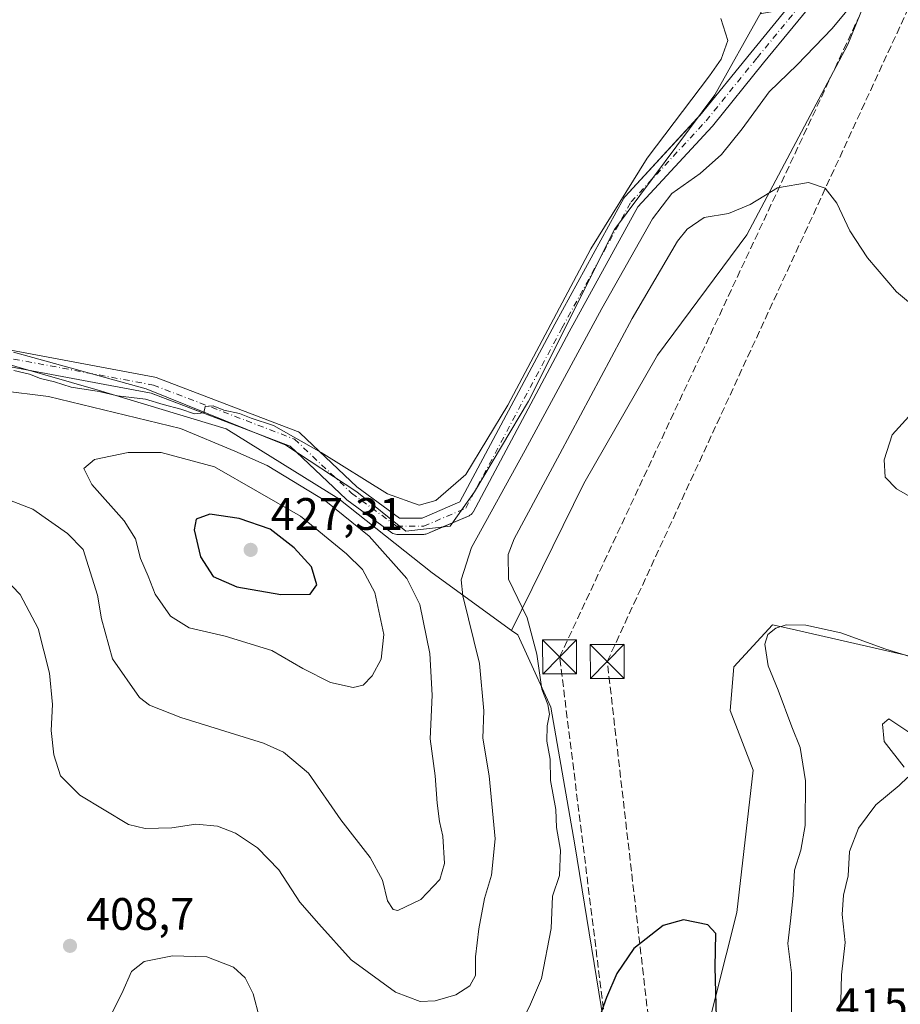
# Model space of a CAD drawing. Units: metres. Extents: x 604385 to 607843, y 4706082 to 4708447.
# Drawn here: x 604758 to 604952, y 4707281 to 4707498 of the extents above; entities that cross this region are included whole.
import ezdxf

# ---------------------------------------------------------------- set-up
doc = ezdxf.new("R2010")
doc.units = ezdxf.units.M
doc.header["$MEASUREMENT"] = 0
doc.linetypes.add('DGN Style 3', pattern=[2.307223458686699, 1.648016756204785, -0.6592067024819142])
doc.linetypes.add('DGN Style 4', pattern=[2.6384748266838614, 1.318413404963828, -0.6592067024819142, 0.001648016756204785, -0.6592067024819142])
for name, color, linetype, lineweight in [('Arbolado forestal CxS', 92, 'Continuous', 0), ('Comarca CxS', 21, 'Continuous', 0), ('Comunidad Autónoma CxS', 142, 'Continuous', 0), ('Conducción de hidrocarburos lineal', 6, 'DGN Style 3', 0), ('Cultivos herbáceos CxS', 92, 'Continuous', 0), ('Curva de nivel maestra', 30, 'Continuous', 30), ('Curva de nivel normal', 30, 'Continuous', 0), ('Depósito de residuos Cxs', 6, 'Continuous', 0), ('Matorral CxS', 135, 'Continuous', 0), ('Municipio CxS', 4, 'Continuous', 0), ('Núcleo urbano CxS', 7, 'Continuous', 0), ('Pista no pavimentada Cxs', 111, 'Continuous', 0), ('Pista no pavimentada eje', 91, 'DGN Style 4', 0), ('Provincia CxS', 1, 'Continuous', 0), ('Punto de cota en terreno', 7, 'Continuous', 0), ('Rótulo de punto de cota en terreno', 7, 'Continuous', 0), ('Suelo desnudo CxS', 253, 'Continuous', 0), ('Torre de tendido puntual', 7, 'Continuous', 0)]:
    doc.layers.add(name, color=color, linetype=linetype, lineweight=lineweight)
doc.styles.add('Style-Arial', font='txt')

# ---------------------------------------------------------------- blocks, each defined once
blk = doc.blocks.new('*U12')
at = {"layer": 'Cultivos herbáceos CxS', "color": 92, "linetype": 'Continuous', "lineweight": 0}
for points in [[(604957.4358999999, 4707356.873500001, 404.9474999999948), (604927.5964000003, 4707363.6657, 404.7538000000059), (604923.8781000003, 4707364.5123, 403.8381999999983), (604915.4079, 4707355.2061, 402.2933000000049), (604914.5844999999, 4707345.621900001, 401.6888999999938), (604919.6523000002, 4707332.496099999, 401.8769999999931), (604916.0307999998, 4707301.144099999, 400.9404000000068), (604909.0582999998, 4707273.454299999, 399.0553999999975), (604906.9842999997, 4707249.8113, 396.3996000000043), (604924.2406000001, 4707166.618100001, 393.581600000005), (604934.5053000003, 4707151.188899999, 393.5975000000035), (604960.0191000003, 4707134.4965, 395.1616999999969)], [(604887.7790999999, 4707270.520500001, 399.4841000000015), (604880.3469000002, 4707316.0197, 404.4474000000046), (604875.1105000004, 4707346.3203, 405.3222999999998), (604867.8003000002, 4707362.286699999, 406.353099999993), (604866.448, 4707363.270300001, 406.6873000000051), (604882.3435000004, 4707395.6491, 402.7926000000007), (604898.5975000003, 4707423.878500001, 402.9521999999997), (604918.2732999995, 4707450.397299999, 404.5673999999999), (604940.5157000005, 4707492.313899999, 409.0129000000015), (604956.7698999997, 4707532.5197, 411.8935000000056), (604937.2175000003, 4707536.747300001, 421.6885000000038), (604943.9385000002, 4707549.628699999, 414.277700000006), (604923.1190999999, 4707557.2959, 417.8723999999929), (604872.1015, 4707600.727499999, 418.7479000000022), (604833.3718999998, 4707626.279100001, 415.7522999999928), (604809.1721000001, 4707640.4199, 413.3987999999954), (604767.8629000002, 4707653.1227, 410.8809999999939), (604730.8485000003, 4707669.209100001, 411.2477999999974)]]:
    blk.add_polyline3d(points, dxfattribs=at)
blk = doc.blocks.new('5PATER')
at = {"layer": 'Núcleo urbano CxS', "linetype": 'Continuous', "lineweight": 0}
h = blk.add_hatch(color=51, dxfattribs=at)
edge = h.paths.add_edge_path()
edge.add_ellipse((0, 0), major_axis=(-0.1095731443231308, -0.1110710700762829), ratio=0.9994222409660322, start_angle=0, end_angle=360)
blk = doc.blocks.new('*U17')
at = {"layer": 'Pista no pavimentada Cxs', "color": 111, "linetype": 'Continuous', "lineweight": 0}
for points in [[(604934.9851000002, 4707504.226700001, 410.703800000003), (604921.9293000001, 4707488.257900001, 410.8601999999955), (604910.6771, 4707474.358300001, 410.7452000000048), (604910.6089000005, 4707474.280099999, 410.7449999999953), (604894.2235000003, 4707456.583900001, 410.5791999999929), (604879.1217, 4707429.0065, 410.5638000000035), (604857.9596999995, 4707389.3277, 411.0158999999985), (604857.9303000001, 4707389.274700001, 411.0215000000026), (604857.7503000004, 4707389.017700001, 411.0576000000001), (604857.5283000004, 4707388.7959, 411.1057000000001), (604857.2713000001, 4707388.615900001, 411.1201000000001), (604857.0805000003, 4707388.520300001, 411.1261999999988), (604847.8198999995, 4707384.5515, 411.3962999999931), (604847.5909000002, 4707384.471100001, 411.4015000000072), (604847.3531, 4707384.422499999, 411.4128000000055), (604847.1108999997, 4707384.406099999, 411.4275000000052), (604841.1577000003, 4707384.406099999, 412.2323999999935), (604840.8740999997, 4707384.428500001, 412.3411000000052), (604840.5976999998, 4707384.4955, 412.4312999999966), (604840.3353000004, 4707384.604900001, 412.4980999999971), (604840.0932999998, 4707384.7545, 412.5372000000062), (604830.1715000002, 4707392.0305, 412.7339999999967), (604830.0789000001, 4707392.1031, 412.7189999999973), (604829.9978999998, 4707392.1755, 412.6983000000037), (604817.6901000004, 4707403.8355, 410.8279000000039), (604787.0884999996, 4707415.5551, 411.0325000000012), (604737.6397000002, 4707424.785499999, 410.4103000000032)], [(604738.5274999999, 4707428.282099999, 408.2826999999961), (604787.9099000003, 4707419.064099999, 409.8770999999979), (604788.2093000002, 4707418.980900001, 409.8910999999935), (604819.3119000001, 4707407.069300001, 411.0056999999942), (604819.5258999999, 4707406.970899999, 411.0411000000022), (604819.7248999998, 4707406.8455, 411.0699000000022), (604819.9061000004, 4707406.6951, 411.0911999999953), (604832.3916999997, 4707394.8665, 411.1475999999966), (604841.7468999998, 4707388.006100001, 411.3046000000031), (604846.7414999995, 4707388.006100001, 411.2431999999972), (604855.0806999998, 4707391.5801, 411.0617999999959), (604875.9545, 4707430.7181, 410.7103999999963), (604891.1728999997, 4707458.508099999, 410.6071999999986), (604891.2909000004, 4707458.6953, 410.6061000000045), (604891.4309, 4707458.8665, 410.6027000000031), (604907.9266999997, 4707476.6821, 410.694399999993), (604919.1366999998, 4707490.5297, 410.7853999999934), (604927.6518999999, 4707500.944700001, 410.7023000000045)]]:
    blk.add_polyline3d(points, dxfattribs=at)
blk = doc.blocks.new('5TTEND')
at = {"layer": 'Torre de tendido puntual', "color": 7, "linetype": 'Continuous', "lineweight": 0}
for p, q in [((-0.375, 0.3754), (0.375, -0.3746)), ((0.3720000000000001, 0.3784000000000001), (-0.3720000000000001, -0.3776))]:
    blk.add_line(p, q, dxfattribs=at)
at = {"layer": 'Torre de tendido puntual', "color": 7, "linetype": 'Continuous', "lineweight": 0, "flags": 128}
blk.add_lwpolyline([(-0.375, -0.3746), (0.375, -0.3746), (0.375, 0.3754), (-0.375, 0.3754), (-0.3720000000000001, -0.3776)], dxfattribs=at)

msp = doc.modelspace()

# ---------------------------------------------------------------- linework, layer by layer
at = {"layer": 'Arbolado forestal CxS', "color": 92, "linetype": 'Continuous', "lineweight": 0}
for points in [[(604500.9188999999, 4707496.448899999, 390.3068000000058), (604519.0768999998, 4707480.8312, 397.5100999999996), (604589.1915999996, 4707464.294700001, 408.6396999999997), (604636.8167000003, 4707457.6801, 411.7673000000068), (604656.6605000002, 4707457.6801, 412.3619000000036), (604671.4231000004, 4707462.797700001, 406.0100999999996), (604700.1335000005, 4707450.399700001, 406.8656000000047), (604711.2540999996, 4707434.1459, 408.8301000000066), (604745.4720000001, 4707424.7357, 408.5720000000001), (604775.4124999996, 4707416.1809, 410.1806999999972), (604803.6423000004, 4707407.6261, 410.3628999999929), (604828.4501999998, 4707392.2279, 412.7887999999948), (604848.9804999996, 4707375.974099999, 412.3041999999987), (604866.448, 4707363.270300001, 406.6873000000051)], [(604745.4720000001, 4707424.7357, 408.5720000000001), (604775.4124999996, 4707416.1809, 410.1806999999972), (604803.6423000004, 4707407.6261, 410.3628999999929), (604828.4501999998, 4707392.2279, 412.7887999999948), (604848.9804999996, 4707375.974099999, 412.3041999999987), (604866.448, 4707363.270300001, 406.6873000000051), (604867.8003000002, 4707362.286699999, 406.353099999993), (604875.1105000004, 4707346.3203, 405.3222999999998), (604880.3469000002, 4707316.0197, 404.4474000000046), (604887.7790999999, 4707270.520500001, 399.4841000000015)], [(604887.7790999999, 4707270.520500001, 399.4841000000015), (604880.3469000002, 4707316.0197, 404.4474000000046), (604875.1105000004, 4707346.3203, 405.3222999999998), (604867.8003000002, 4707362.286699999, 406.353099999993), (604866.448, 4707363.270300001, 406.6873000000051)]]:
    msp.add_polyline3d(points, dxfattribs=at)
at = {"layer": 'Comarca CxS', "color": 21, "linetype": 'Continuous', "lineweight": 0}
msp.add_3dface([(607842.9000008084, 4706134.189982918), (604419.2300007825, 4706082.029982918), (604384.5600007826, 4708395.269982894), (607807.1100008087, 4708447.439982893)], dxfattribs=at)
at = {"layer": 'Comunidad Autónoma CxS', "color": 142, "linetype": 'Continuous', "lineweight": 0}
msp.add_3dface([(607842.9000008084, 4706134.189982918), (604419.2300007825, 4706082.029982918), (604384.5600007826, 4708395.269982894), (607807.1100008087, 4708447.439982893)], dxfattribs=at)
at = {"layer": 'Conducción de hidrocarburos lineal', "color": 6, "linetype": 'DGN Style 3', "lineweight": 0}
for points in [[(604414.3548999997, 4706407.3049, 388.1103000000003), (604414.3600000005, 4706407.310000001, 388.1101999999955), (604465.9456000002, 4706451.559900001, 391.9628999999986), (604536.7588999998, 4706519.943299999, 385.1405999999988), (604609.2969000004, 4706589.454100001, 383.2525000000023), (604708.1634999998, 4706677.209899999, 395.6301999999997), (604799.2599999999, 4706882.994999999, 379.7342999999965), (604863.9954000004, 4707040.1829, 380.9052999999985), (604871.0778999999, 4707057.657299999, 383.5243000000046), (604904.3524000002, 4707137.890100001, 389.3420000000042), (604877.0357999997, 4707357.409200001, 403.866599999994), (604980.8170999996, 4707579.454100001, 414.4584999999934), (604986.9024999999, 4707594.006200001, 414.803899999999), (605034.2774999999, 4707653.0625, 415.1774000000005), (605247.9910000004, 4707903.015100001, 410.7301000000007), (605417.4167, 4708103.2437, 408.372199999998), (605459.5900999998, 4708165.474300001, 408.7351000000053), (605498.7039999999, 4708201.113, 408.9903999999952), (605583.7877000002, 4708303.383500001, 412.9415000000009), (605679.5728000002, 4708415.0099, 410.4606000000058)], [(604414.6438999996, 4706388.024300001, 389.624100000001), (604414.6500000004, 4706388.029999999, 389.6236000000063), (604470.9687000001, 4706442.25, 392.1791999999987), (604624.4692000002, 4706589.200300001, 383.5813999999955), (604722.3716000002, 4706682.924900001, 395.2369999999937), (604808.7400000002, 4706873.869999999, 379.7635000000009), (604877.6200000001, 4707042.57, 381.7260999999999), (604883.9699999997, 4707066.730000001, 386.0228000000061), (604912.7599999999, 4707137.33, 389.8399000000064), (604897.8568000002, 4707266.7029, 398.0182999999961), (604887.5225000001, 4707356.4133, 401.7480000000069), (604989.2391999997, 4707577.140799999, 414.0250999999989), (604994.1500000004, 4707589.67, 414.4894000000059), (605042.0212000003, 4707645.4663, 415.366599999994), (605128.0916999998, 4707748.745100001, 411.6489000000001), (605274.7843000004, 4707921.4102, 409.8764999999985), (605447.4469999997, 4708110.652000001, 408.5553999999975), (605578.2483999999, 4708279.0418, 411.8996000000043), (605693.7429000001, 4708415.2259, 410.5608999999968)]]:
    msp.add_polyline3d(points, dxfattribs=at)
at = {"layer": 'Cultivos herbáceos CxS', "color": 92, "linetype": 'Continuous', "lineweight": 0}
for points in [[(604937.2175000003, 4707536.747300001, 421.6885000000038), (604956.7698999997, 4707532.5197, 411.8935000000056), (604940.5157000005, 4707492.313899999, 409.0129000000015), (604918.2732999995, 4707450.397299999, 404.5673999999999), (604898.5975000003, 4707423.878500001, 402.9521999999997), (604882.3435000004, 4707395.6491, 402.7926000000007), (604866.448, 4707363.270300001, 406.6873000000051)], [(604957.4358999999, 4707356.873500001, 404.9474999999948), (604927.5964000003, 4707363.6657, 404.7538000000059), (604923.8781000003, 4707364.5123, 403.8381999999983), (604915.4079, 4707355.2061, 402.2933000000049), (604914.5844999999, 4707345.621900001, 401.6888999999938), (604919.6523000002, 4707332.496099999, 401.8769999999931), (604916.0307999998, 4707301.144099999, 400.9404000000068), (604909.0582999998, 4707273.454299999, 399.0553999999975), (604906.9842999997, 4707249.8113, 396.3996000000043), (604924.2406000001, 4707166.618100001, 393.581600000005), (604934.5053000003, 4707151.188899999, 393.5975000000035), (604960.0191000003, 4707134.4965, 395.1616999999969)], [(604887.7790999999, 4707270.520500001, 399.4841000000015), (604880.3469000002, 4707316.0197, 404.4474000000046), (604875.1105000004, 4707346.3203, 405.3222999999998), (604867.8003000002, 4707362.286699999, 406.353099999993), (604866.448, 4707363.270300001, 406.6873000000051)]]:
    msp.add_polyline3d(points, dxfattribs=at)
at = {"layer": 'Curva de nivel maestra', "color": 30, "linetype": 'Continuous', "lineweight": 30, "flags": 128}
for points, elevation in [([(604815.6399999997, 4707371.1501), (604822.0700000003, 4707371.220100001), (604823.5599999996, 4707373.280099999), (604822.4000000004, 4707377.270099999), (604818.5499999998, 4707381.470100001), (604813.3300000001, 4707385.550100001), (604806.4400000004, 4707387.940099999), (604800.0300000003, 4707388.870100001), (604797, 4707387.7301), (604796.5599999996, 4707385.4001), (604797.9500000002, 4707379.470100001), (604800.7400000002, 4707375.120100001), (604805.9900000002, 4707372.880100001), (604815.6399999997, 4707371.1501)], 425), ([(604911.8099999996, 4707269.670100001), (604911.29, 4707289.0701), (604911.4100000003, 4707296.4901), (604909.6500000004, 4707298.360099999), (604904.2800000003, 4707299.470100001), (604899.8200000003, 4707298.2501), (604893.3399999999, 4707293.1601), (604889.6299999999, 4707287.710100001), (604887.3300000001, 4707282.380100001), (604878.5300000003, 4707257.950099999)], 400.0000000000001)]:
    msp.add_lwpolyline(points, dxfattribs=dict(at, elevation=elevation))
at = {"layer": 'Curva de nivel normal', "color": 30, "linetype": 'Continuous', "lineweight": 0, "flags": 128}
for points, elevation in [([(604942.79, 4707502.8201), (604937.0800000001, 4707495.870100001), (604929.3600000005, 4707487.860099999), (604923.1399999997, 4707481.880100001), (604917.2199999997, 4707473.7301), (604912.6900000004, 4707468.120100001), (604908, 4707463.880100001), (604901.7400000002, 4707459.4801), (604897.4600000001, 4707453.9001), (604886.3099999996, 4707434.1601), (604869.4100000003, 4707402.970100001), (604857.6299999999, 4707381.5101), (604855.3899999997, 4707374.390100001), (604855.7400000002, 4707370.840100001), (604859.3600000005, 4707355.940099999), (604860.3099999996, 4707345.550100001), (604860.1100000005, 4707339.540100001), (604861.54, 4707331.190099999), (604862.8399999999, 4707317.370100001), (604862.0599999996, 4707309.3201), (604860.5, 4707304.1801), (604859.2400000002, 4707297.540100001), (604858.5300000003, 4707291.340100001), (604858.5199999996, 4707287.2601), (604857.2400000002, 4707284.9301), (604854.1799999997, 4707283.0101), (604849.6399999997, 4707281.640100001), (604846.3300000001, 4707281.520099999), (604840.9299999997, 4707283.5801), (604831.1500000004, 4707290.720100001), (604824.0300000003, 4707298.600099999), (604819.8499999996, 4707303.420100001), (604815.2000000002, 4707310.540100001), (604810.5300000003, 4707315.370100001), (604805.6799999997, 4707318.5801), (604801.7100000001, 4707320.1601), (604796.9199999999, 4707320.5801), (604791.6699999999, 4707319.770099999), (604785.7699999996, 4707319.610099999), (604782.1200000001, 4707320.4801), (604771.4000000004, 4707326.9301), (604767.1200000001, 4707331.2401), (604765.6500000004, 4707335.850099999), (604765.0899999999, 4707341.170100001), (604765.3600000005, 4707346.940099999), (604764.7300000006, 4707353.850099999), (604762.2100000001, 4707363.690099999), (604758.2599999999, 4707371.140100001), (604750.8799999999, 4707378.7601)], 410), ([(604756.8600000005, 4707420.540100001), (604760.3200000003, 4707419.6801), (604762.7300000006, 4707418.7401), (604765.7999999998, 4707418.0001), (604769.4900000002, 4707416.870100001), (604775.6699999999, 4707415.860099999), (604779.6900000004, 4707414.940099999), (604785.8099999996, 4707414.200099999), (604789.7000000002, 4707413.0101), (604793.5999999996, 4707412.0001), (604796.6600000003, 4707410.9801), (604798.7199999997, 4707411.200099999), (604798.9800000006, 4707412.5801), (604800.7199999997, 4707412.7601), (604803.0899999999, 4707411.790100001), (604806.5499999998, 4707411.050100001), (604809.1299999999, 4707410.0101), (604814.0300000003, 4707408.4101), (604824.54, 4707402.4301), (604839.1500000004, 4707393.3201), (604846.1299999999, 4707390.8301), (604849.79, 4707391.860099999), (604856.3799999999, 4707397.5701), (604865.6299999999, 4707412.9001), (604883.9100000003, 4707447.350099999), (604896.3099999996, 4707467.3201), (604910.04, 4707485.4301), (604912.6200000001, 4707489.130100001), (604914.0800000001, 4707493.2301), (604912.5199999996, 4707498.0801)], 410), ([(604955.1600000003, 4707434.5701), (604951.2199999997, 4707437.8301), (604944.8200000003, 4707445.3201), (604940.9699999997, 4707451.3101), (604938.0499999998, 4707457.4001), (604935.5199999996, 4707460.670100001), (604931.8200000003, 4707461.920100001), (604924.9900000002, 4707460.7601), (604918.9699999997, 4707457.0801), (604914.2400000002, 4707455.090100001), (604908.8399999999, 4707454.2301), (604905.1299999999, 4707451.6601), (604902.9800000006, 4707449.0001), (604892.9800000006, 4707431.9801), (604877.0800000001, 4707402.140100001), (604867.04, 4707383.460100001), (604865.7199999997, 4707379.960100001), (604865.8099999996, 4707374.520099999), (604869.9100000003, 4707366.020099999), (604872, 4707358.040100001), (604873.0999999996, 4707350.3301), (604874.4600000001, 4707346.960100001), (604874.7800000003, 4707344.8201), (604874.2599999999, 4707342.220100001), (604874.25, 4707338.8201), (604874.9199999999, 4707334.9001), (604875.0300000003, 4707330.1801), (604876.2300000006, 4707323.8101), (604876.3600000005, 4707319.8101), (604877.2100000001, 4707314.8101), (604876.9800000006, 4707309.280099999), (604875.4299999997, 4707304.700099999), (604875.1900000004, 4707297.620100001), (604873.0700000003, 4707286.600099999), (604870.6399999997, 4707280.9301), (604868.5, 4707276.620100001)], 405), ([(604754.5899999999, 4707392.460100001), (604761.0700000003, 4707389.940099999), (604768.6799999997, 4707384.5701), (604772.1100000005, 4707381.0701), (604775.2999999998, 4707371.0001), (604776.1399999997, 4707365.770099999), (604778.6100000005, 4707356.970100001), (604784.5199999996, 4707348.460100001), (604786.7100000001, 4707346.770099999), (604793.5999999996, 4707344.100099999), (604811.8399999999, 4707338.4001), (604816.2100000001, 4707336.450099999), (604821.7699999996, 4707331.800100001), (604828.8899999997, 4707321.5101), (604835.3200000003, 4707313.200099999), (604838.0099999999, 4707308.2501), (604839.1600000003, 4707303.6801), (604840.3499999996, 4707301.790100001), (604841.4000000004, 4707301.550100001), (604846.4600000001, 4707303.9801), (604850.6699999999, 4707308.360099999), (604851.6699999999, 4707311.920100001), (604851.3399999999, 4707317.9001), (604850.5999999996, 4707321.1601), (604850.0899999999, 4707325.2301), (604849.6200000001, 4707331.2501), (604848.5599999996, 4707339.340100001), (604848.9800000006, 4707348.9801), (604848.4800000006, 4707358.170100001), (604846.2400000002, 4707368.9801), (604843.3600000005, 4707374.720100001), (604835.1299999999, 4707384.020099999), (604825.5199999996, 4707391.7401), (604812.6699999999, 4707399.550100001), (604805.5, 4707402.710100001), (604793.5499999998, 4707407.7601), (604764.5199999996, 4707414.780099999), (604753.7599999999, 4707416.130100001)], 415), ([(604956.7199999997, 4707391.300100001), (604951.2199999997, 4707394.460100001), (604948.75, 4707396.9901), (604948.4800000006, 4707400.800100001), (604950.2300000006, 4707406.3301), (604953.9100000003, 4707410.380100001)], 405), ([(604782.04, 4707402.460100001), (604774.5999999996, 4707400.880100001), (604772.2699999996, 4707398.9001), (604774.04, 4707395.4101), (604781.1399999997, 4707387.4301), (604783.6600000003, 4707383.4101), (604784.7400000002, 4707379.120100001), (604786.4600000001, 4707375.210100001), (604788, 4707371.2601), (604791.3399999999, 4707366.360099999), (604795.4900000002, 4707363.790100001), (604803.3600000005, 4707361.970100001), (604813.6399999997, 4707358.860099999), (604820.4900000002, 4707354.840100001), (604826.5599999996, 4707351.8101), (604831.5499999998, 4707350.710100001), (604833.75, 4707351.170100001), (604835.7199999997, 4707353.2401), (604837.7199999997, 4707356.950099999), (604838.3099999996, 4707362.390100001), (604836.3399999999, 4707371.610099999), (604833.6600000003, 4707376.6501), (604830.1200000001, 4707380.140100001), (604819.9400000004, 4707388.4001), (604801.0700000003, 4707399.280099999), (604789.2999999998, 4707402.420100001), (604782.04, 4707402.460100001)], 420), ([(604926.9500000002, 4707364.470100001), (604924.6600000003, 4707363.720100001), (604922.8799999999, 4707362.360099999), (604922.2100000001, 4707360.190099999), (604922.9299999997, 4707355.460100001), (604925.1600000003, 4707350.120100001), (604928.1399999997, 4707342.050100001), (604930.0099999999, 4707337.470100001), (604931.1399999997, 4707330.1501), (604931.1100000005, 4707320.2501), (604930.1799999997, 4707314.880100001), (604928.7800000003, 4707310.4301), (604928.4900000002, 4707304.860099999), (604927.8899999997, 4707299.2501), (604927.25, 4707294.2501), (604928.0599999996, 4707287.790100001), (604928.1200000001, 4707278.390100001)], 405), ([(604971.9199999999, 4707352.0601), (604948.8399999999, 4707359.090100001), (604938.9800000006, 4707362.720100001), (604931.2199999997, 4707364.420100001), (604926.9500000002, 4707364.470100001)], 405), ([(604949.5199999996, 4707343.770099999), (604948.1100000005, 4707342.5701), (604948.5, 4707338.800100001), (604952.8799999999, 4707333.1501)], 410), ([(604954.1299999999, 4707340.6801), (604949.5199999996, 4707343.770099999)], 410), ([(604953.6799999997, 4707330.940099999), (604951.7800000003, 4707329.120100001), (604946.7000000002, 4707324.850099999), (604942.8799999999, 4707319.720100001), (604940.8799999999, 4707314.5701), (604940.54, 4707309.220100001), (604939.5300000003, 4707304.960100001), (604939.2199999997, 4707300.700099999), (604939.8899999997, 4707294.4801), (604939.1100000005, 4707287.370100001), (604938.9500000002, 4707281.550100001), (604938.1699999999, 4707276.5001), (604938.5899999999, 4707272.7601), (604940.2000000002, 4707268.4301), (604941.04, 4707263.220100001), (604940.9800000006, 4707259.2601), (604942, 4707256.600099999), (604945.25, 4707252.600099999), (604947.9100000003, 4707246.960100001), (604951.4900000002, 4707240.2501), (604957.2100000001, 4707231.6801)], 410), ([(604810.9800000006, 4707277.9001), (604809.5199999996, 4707283.2301), (604807.8200000003, 4707286.7401), (604805.2400000002, 4707289.0701), (604799.3399999999, 4707291.350099999), (604791.8200000003, 4707291.600099999), (604785.5300000003, 4707290.3101), (604782.75, 4707288.1501), (604780.6399999997, 4707283.2601), (604778.4299999997, 4707278.9301)], 405)]:
    msp.add_lwpolyline(points, dxfattribs=dict(at, elevation=elevation))
at = {"layer": 'Depósito de residuos Cxs', "color": 6, "linetype": 'Continuous', "lineweight": 0}
for points in [[(604740.0557000004, 4707593.5854, 406.4640999999974), (604784.8750999998, 4707574.1457, 409.335699999996), (604813.4946, 4707562.8059, 410.5915999999997), (604848.0541000003, 4707550.926100001, 411.7884999999951), (604883.6935000002, 4707530.9464, 411.1827000000048), (604904.2132000001, 4707515.8266, 411.4795000000013), (604914.4730000002, 4707506.6468, 410.9713000000047), (604921.4288999997, 4707499.4575, 410.7639999999956), (604911.2330999998, 4707481.267100001, 410.7410999999993), (604889.0933999997, 4707451.567600001, 410.5868000000046), (604870.1936999997, 4707413.768200001, 410.6196000000054), (604858.3139000004, 4707393.7885, 410.9416999999958), (604852.914, 4707386.228599999, 411.2955999999977), (604843.1941000001, 4707385.148600001, 411.5427999999956), (604832.3942999998, 4707393.7885, 411.260500000004), (604816.7346000001, 4707404.0483, 410.9704999999958), (604785.9550000001, 4707416.4682, 410.5570000000007), (604756.7955, 4707424.568, 409.2896999999939)], [(604740.0557000004, 4707593.5854, 406.4640999999974), (604784.8750999998, 4707574.1457, 409.335699999996), (604813.4946, 4707562.8059, 410.5915999999997), (604848.0541000003, 4707550.926100001, 411.7884999999951), (604883.6935000002, 4707530.9464, 411.1827000000048), (604904.2132000001, 4707515.8266, 411.4795000000013), (604914.4730000002, 4707506.6468, 410.9713000000047), (604921.4288999997, 4707499.4575, 410.7639999999956), (604911.2330999998, 4707481.267100001, 410.7410999999993), (604889.0933999997, 4707451.567600001, 410.5868000000046), (604870.1936999997, 4707413.768200001, 410.6196000000054), (604858.3139000004, 4707393.7885, 410.9416999999958), (604852.914, 4707386.228599999, 411.2955999999977)], [(604852.914, 4707386.228599999, 411.2955999999977), (604843.1941000001, 4707385.148600001, 411.5427999999956), (604832.3942999998, 4707393.7885, 411.260500000004), (604816.7346000001, 4707404.0483, 410.9704999999958), (604785.9550000001, 4707416.4682, 410.5570000000007), (604756.7955, 4707424.568, 409.2896999999939)]]:
    msp.add_polyline3d(points, dxfattribs=at)
at = {"layer": 'Matorral CxS', "color": 135, "linetype": 'Continuous', "lineweight": 0}
for points in [[(604960.0191000003, 4707134.4965, 395.1616999999969), (604934.5053000003, 4707151.188899999, 393.5975000000035), (604924.2406000001, 4707166.618100001, 393.581600000005), (604906.9842999997, 4707249.8113, 396.3996000000043), (604909.0582999998, 4707273.454299999, 399.0553999999975), (604916.0307999998, 4707301.144099999, 400.9404000000068), (604919.6523000002, 4707332.496099999, 401.8769999999931), (604914.5844999999, 4707345.621900001, 401.6888999999938), (604915.4079, 4707355.2061, 402.2933000000049), (604923.8781000003, 4707364.5123, 403.8381999999983), (604927.5964000003, 4707363.6657, 404.7538000000059), (604957.4358999999, 4707356.873500001, 404.9474999999948)], [(604957.4358999999, 4707356.873500001, 404.9474999999948), (604927.5964000003, 4707363.6657, 404.7538000000059), (604923.8781000003, 4707364.5123, 403.8381999999983), (604915.4079, 4707355.2061, 402.2933000000049), (604914.5844999999, 4707345.621900001, 401.6888999999938), (604919.6523000002, 4707332.496099999, 401.8769999999931), (604916.0307999998, 4707301.144099999, 400.9404000000068), (604909.0582999998, 4707273.454299999, 399.0553999999975), (604906.9842999997, 4707249.8113, 396.3996000000043), (604924.2406000001, 4707166.618100001, 393.581600000005), (604934.5053000003, 4707151.188899999, 393.5975000000035), (604960.0191000003, 4707134.4965, 395.1616999999969)]]:
    msp.add_polyline3d(points, dxfattribs=at)
at = {"layer": 'Municipio CxS', "color": 4, "linetype": 'Continuous', "lineweight": 0}
msp.add_3dface([(607842.9000008084, 4706134.189982918), (604419.2300007825, 4706082.029982918), (604384.5600007826, 4708395.269982894), (607807.1100008087, 4708447.439982893)], dxfattribs=at)
at = {"layer": 'Pista no pavimentada Cxs', "color": 111, "linetype": 'Continuous', "lineweight": 0, "extrusion": (-0.01278525098556895, -0.01789780159476843, 0.9997580737635032), "elevation": -91574.19733271915, "flags": 128}
msp.add_lwpolyline([(-2244131.846599977, 4181020.329498793), (-2244133.776135767, 4181020.597737717), (-2244142.493383567, 4181018.329072923)], dxfattribs=at)
at = {"layer": 'Pista no pavimentada Cxs', "color": 111, "linetype": 'Continuous', "lineweight": 0, "extrusion": (0.02778807620971214, 0.01190823710299657, 0.9995429038864025), "elevation": 73275.45879538226, "flags": 128}
msp.add_lwpolyline([(4088576.650764796, -2409047.840190586), (4088576.650764796, -2409045.53800616)], dxfattribs=at)
at = {"layer": 'Pista no pavimentada Cxs', "color": 111, "linetype": 'Continuous', "lineweight": 0}
for points in [[(604958.3217000002, 4707526.7093, 411.0660000000062), (604950.4464999996, 4707518.4387, 410.8729000000022), (604942.1993000006, 4707509.5569, 410.8004999999976), (604942.0371000003, 4707509.402899999, 410.8040000000037), (604941.9446999999, 4707509.3301, 410.805600000007), (604934.9851000002, 4707504.226700001, 410.703800000003), (604921.9293000001, 4707488.257900001, 410.8601999999955), (604910.6771, 4707474.358300001, 410.7452000000048), (604910.6089000005, 4707474.280099999, 410.7449999999953), (604894.2235000003, 4707456.583900001, 410.5791999999929), (604879.1217, 4707429.0065, 410.5638000000035), (604857.9596999995, 4707389.3277, 411.0158999999985), (604857.9303000001, 4707389.274700001, 411.0215000000026), (604857.7503000004, 4707389.017700001, 411.0576000000001), (604857.5283000004, 4707388.7959, 411.1057000000001), (604857.2713000001, 4707388.615900001, 411.1201000000001), (604857.0805000003, 4707388.520300001, 411.1261999999988), (604853.4349999996, 4707386.957900001, 411.2534000000014)], [(604907.3545000004, 4707476.064099999, 410.6983000000037), (604907.9266999997, 4707476.6821, 410.694399999993), (604919.1366999998, 4707490.5297, 410.7853999999934), (604927.6518999999, 4707500.944700001, 410.7023000000045), (604924.9271, 4707499.763900001, 410.7307000000001), (604924.8271000005, 4707499.724099999, 410.7318999999989), (604924.5081000002, 4707499.640100001, 410.7363999999943), (604921.4757000003, 4707499.1613, 410.7611000000034), (604921.2531000003, 4707499.1439, 410.7597999999998)], [(604702.0000999998, 4707449.324300001, 407.5694999999978), (604707.2050999999, 4707445.9211, 408.0240999999951), (604707.3321000002, 4707445.829700001, 408.0408000000025), (604716.4319000002, 4707438.6801, 407.125), (604738.5274999999, 4707428.282099999, 408.2826999999961), (604787.9099000003, 4707419.064099999, 409.8770999999979), (604788.2093000002, 4707418.980900001, 409.8910999999935), (604819.3119000001, 4707407.069300001, 411.0056999999942), (604819.5258999999, 4707406.970899999, 411.0411000000022), (604819.7248999998, 4707406.8455, 411.0699000000022), (604819.9061000004, 4707406.6951, 411.0911999999953), (604832.3916999997, 4707394.8665, 411.1475999999966), (604841.7468999998, 4707388.006100001, 411.3046000000031), (604846.7414999995, 4707388.006100001, 411.2431999999972), (604855.0806999998, 4707391.5801, 411.0617999999959), (604875.9545, 4707430.7181, 410.7103999999963), (604891.1728999997, 4707458.508099999, 410.6071999999986), (604891.2909000004, 4707458.6953, 410.6061000000045), (604891.4309, 4707458.8665, 410.6027000000031), (604907.3545000004, 4707476.064099999, 410.6983000000037)], [(604809.2784000002, 4707407.057, 410.7780000000057), (604787.0884999996, 4707415.5551, 411.0325000000012), (604737.6397000002, 4707424.785499999, 410.4103000000032)], [(604851.3198999995, 4707386.0515, 411.323000000004), (604847.8198999995, 4707384.5515, 411.3962999999931), (604847.5909000002, 4707384.471100001, 411.4015000000072), (604847.3531, 4707384.422499999, 411.4128000000055), (604847.1108999997, 4707384.406099999, 411.4275000000052), (604841.1577000003, 4707384.406099999, 412.2323999999935), (604840.8740999997, 4707384.428500001, 412.3411000000052), (604840.5976999998, 4707384.4955, 412.4312999999966), (604840.3353000004, 4707384.604900001, 412.4980999999971), (604840.0932999998, 4707384.7545, 412.5372000000062), (604830.1715000002, 4707392.0305, 412.7339999999967), (604830.0789000001, 4707392.1031, 412.7189999999973), (604829.9978999998, 4707392.1755, 412.6983000000037), (604819.1042999999, 4707402.4957, 410.8220000000001)]]:
    msp.add_polyline3d(points, dxfattribs=at)
at = {"layer": 'Pista no pavimentada eje', "color": 91, "linetype": 'DGN Style 4', "lineweight": 0}
msp.add_polyline3d([(604737.9699999997, 4707426.555000001, 409.0774999999995), (604787.5795, 4707417.294600001, 409.7602999999945), (604818.6681000004, 4707405.388300001, 410.8668999999936), (604831.2357999999, 4707393.482000001, 411.6981999999989), (604841.1577000003, 4707386.206, 411.7406999999948), (604847.1108999997, 4707386.206, 411.3062999999966), (604856.3712999999, 4707390.174699999, 411.0948000000063), (604877.5379999997, 4707429.862299999, 410.578800000003), (604892.7516000001, 4707457.6436, 410.5973999999987), (604909.2880999995, 4707475.503000001, 410.7299999999959), (604920.5329, 4707489.3937, 410.8165000000009), (604933.7363, 4707505.5429, 410.8656999999948)], dxfattribs=at)
at = {"layer": 'Provincia CxS', "color": 1, "linetype": 'Continuous', "lineweight": 0}
msp.add_3dface([(607842.9000008084, 4706134.189982918), (604419.2300007825, 4706082.029982918), (604384.5600007826, 4708395.269982894), (607807.1100008087, 4708447.439982893)], dxfattribs=at)
at = {"layer": 'Suelo desnudo CxS', "color": 253, "linetype": 'Continuous', "lineweight": 0}
for points in [[(604752.3185000002, 4707600.102299999, 410.3723999999929), (604789.9577000003, 4707576.149300001, 411.4809999999998), (604824.1756999996, 4707565.883500001, 414.5976999999984), (604861.8152999999, 4707552.1961, 416.5084999999963), (604890.0447000006, 4707535.0867, 413.9949000000051), (604903.7319, 4707528.242900001, 415.0872999999993), (604915.7078999998, 4707517.122099999, 415.9109000000026), (604927.6842999998, 4707517.977299999, 417.7495999999956), (604933.6727, 4707529.953500001, 418.9171999999962), (604937.2175000003, 4707536.747300001, 421.6885000000038), (604956.7698999997, 4707532.5197, 411.8935000000056), (604940.5157000005, 4707492.313899999, 409.0129000000015), (604918.2732999995, 4707450.397299999, 404.5673999999999), (604898.5975000003, 4707423.878500001, 402.9521999999997), (604882.3435000004, 4707395.6491, 402.7926000000007), (604866.448, 4707363.270300001, 406.6873000000051), (604848.9804999996, 4707375.974099999, 412.3041999999987), (604828.4501999998, 4707392.2279, 412.7887999999948), (604803.6423000004, 4707407.6261, 410.3628999999929), (604775.4124999996, 4707416.1809, 410.1806999999972), (604745.4720000001, 4707424.7357, 408.5720000000001)], [(604937.2175000003, 4707536.747300001, 421.6885000000038), (604956.7698999997, 4707532.5197, 411.8935000000056), (604940.5157000005, 4707492.313899999, 409.0129000000015), (604918.2732999995, 4707450.397299999, 404.5673999999999), (604898.5975000003, 4707423.878500001, 402.9521999999997), (604882.3435000004, 4707395.6491, 402.7926000000007), (604866.448, 4707363.270300001, 406.6873000000051)], [(604500.9188999999, 4707496.448899999, 390.3068000000058), (604519.0768999998, 4707480.8312, 397.5100999999996), (604589.1915999996, 4707464.294700001, 408.6396999999997), (604636.8167000003, 4707457.6801, 411.7673000000068), (604656.6605000002, 4707457.6801, 412.3619000000036), (604671.4231000004, 4707462.797700001, 406.0100999999996), (604700.1335000005, 4707450.399700001, 406.8656000000047), (604711.2540999996, 4707434.1459, 408.8301000000066), (604745.4720000001, 4707424.7357, 408.5720000000001), (604775.4124999996, 4707416.1809, 410.1806999999972), (604803.6423000004, 4707407.6261, 410.3628999999929), (604828.4501999998, 4707392.2279, 412.7887999999948), (604848.9804999996, 4707375.974099999, 412.3041999999987), (604866.448, 4707363.270300001, 406.6873000000051)]]:
    msp.add_polyline3d(points, dxfattribs=at)

# ---------------------------------------------------------------- block references
at = {"layer": 'Cultivos herbáceos CxS', "color": 92, "linetype": 'Continuous', "lineweight": 0}
msp.add_blockref('*U12', (0, 0), dxfattribs=at)
at = {"layer": 'Pista no pavimentada Cxs', "color": 111, "linetype": 'Continuous', "lineweight": 0}
msp.add_blockref('*U17', (0, 0), dxfattribs=at)
at = {"layer": 'Punto de cota en terreno', "color": 7, "linetype": 'Continuous', "lineweight": 0, "xscale": 10, "yscale": 10, "zscale": 10}
for p in [(604809, 4707381, 427.3099999999977), (604769.2199999997, 4707293.77, 408.6999999999971)]:
    msp.add_blockref('5PATER', p, dxfattribs=at)
at = {"layer": 'Torre de tendido puntual', "color": 7, "linetype": 'Continuous', "lineweight": 0, "xscale": 10, "yscale": 10, "zscale": 10}
for p in [(604877.0357999997, 4707357.409200001, 403.866599999994), (604887.5225000001, 4707356.4133, 401.7480000000069)]:
    msp.add_blockref('5TTEND', p, dxfattribs=at)

# ---------------------------------------------------------------- texts
at = {"layer": 'Rótulo de punto de cota en terreno', "color": 7, "linetype": 'Continuous', "lineweight": 0, "style": 'Style-Arial'}
for s, p in [('427,31', (604813.4096999997, 4707385.409700001)), ('408,7', (604772.7478, 4707297.297800001)), ('415,38', (604937.7872000001, 4707277.409700001))]:
    msp.add_text(s, height=7.000000000000002, dxfattribs=at).set_placement(p)

doc.saveas('drawing.dxf')
